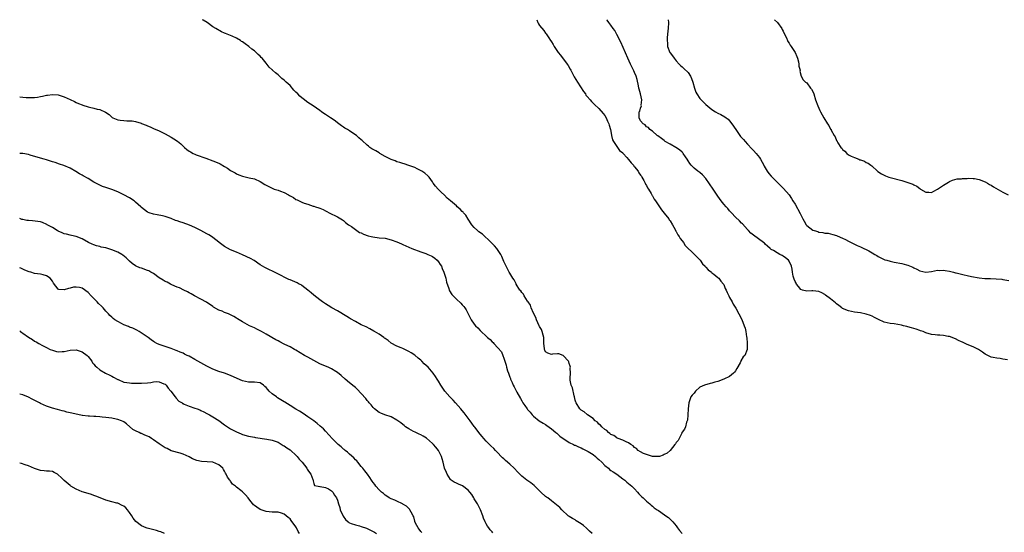
# Model space of a CAD drawing. Units: inches. Extents: x 2568000 to 2571000, y 1542000 to 1545000.
# Drawn here: x 2568000 to 2568331, y 1544827 to 1545000 of the extents above; entities that cross this region are included whole.
import ezdxf

# ---------------------------------------------------------------- set-up
doc = ezdxf.new("R2010")
doc.units = ezdxf.units.IN
doc.header["$MEASUREMENT"] = 0
doc.layers.add('LD25681542_10ft', color=83, linetype='Continuous')

msp = doc.modelspace()

# ---------------------------------------------------------------- linework, layer by layer
at = {"layer": 'LD25681542_10ft'}
for points, elevation in [([(2568174.06, 1545000), (2568174.42, 1544999), (2568174.66, 1544998.66), (2568175, 1544998.09), (2568176.39, 1544996.39), (2568177, 1544995.48), (2568177.24, 1544995.24), (2568178.1, 1544993.9), (2568178.72, 1544993), (2568178.84, 1544992.84), (2568179, 1544992.57), (2568179.63, 1544991.63), (2568179.93, 1544991), (2568181.25, 1544989), (2568182.04, 1544988.04), (2568184.32, 1544985), (2568184.59, 1544984.59), (2568185.33, 1544983.33), (2568185.48, 1544983), (2568186.71, 1544980.71), (2568187.77, 1544979), (2568189.82, 1544975.82), (2568190.45, 1544975), (2568190.64, 1544974.64), (2568191, 1544974.13), (2568192.02, 1544973), (2568192.46, 1544972.46), (2568193, 1544971.92), (2568193.47, 1544971.47), (2568195, 1544970.1), (2568196.42, 1544968.42), (2568197, 1544967.77), (2568197.38, 1544967), (2568197.87, 1544965.87), (2568198.28, 1544965), (2568198.46, 1544964.46), (2568198.89, 1544963), (2568199, 1544962.51), (2568199.24, 1544961), (2568199.59, 1544959.59), (2568199.87, 1544959), (2568201, 1544957.27), (2568201.22, 1544957), (2568201.95, 1544955.95), (2568203, 1544955.13), (2568203.15, 1544955), (2568204.43, 1544953.57), (2568205, 1544952.92), (2568205.81, 1544951.81), (2568206.59, 1544951), (2568206.75, 1544950.75), (2568207, 1544950.47), (2568208.15, 1544949), (2568208.44, 1544948.44), (2568209, 1544947.71), (2568209.28, 1544947.28), (2568209.49, 1544947), (2568210.16, 1544945.84), (2568210.58, 1544945), (2568210.69, 1544944.69), (2568211, 1544944.2), (2568211.39, 1544943.39), (2568211.64, 1544943), (2568212.56, 1544941.44), (2568212.87, 1544940.87), (2568213, 1544940.67), (2568213.59, 1544939.59), (2568214.04, 1544939), (2568216.05, 1544936.05), (2568217, 1544934.88), (2568218.47, 1544933), (2568218.67, 1544932.67), (2568219, 1544932.28), (2568219.77, 1544931), (2568220.63, 1544929.37), (2568220.85, 1544928.85), (2568221, 1544928.67), (2568221.55, 1544927.55), (2568221.95, 1544927), (2568222.32, 1544926.32), (2568223, 1544925.56), (2568223.41, 1544925), (2568224.01, 1544924.01), (2568227.16, 1544921), (2568228.01, 1544920.01), (2568229, 1544919.11), (2568229.09, 1544919), (2568229.86, 1544917.86), (2568230.77, 1544917), (2568230.86, 1544916.86), (2568231, 1544916.73), (2568231.75, 1544915.75), (2568232.85, 1544915), (2568233, 1544914.84), (2568233.67, 1544914.33), (2568235, 1544913.26), (2568235.35, 1544913), (2568235.99, 1544911.99), (2568236.95, 1544911), (2568237, 1544910.9), (2568237.49, 1544909.49), (2568237.78, 1544909), (2568238.13, 1544908.13), (2568238.72, 1544907), (2568239, 1544906.51), (2568239.81, 1544905), (2568240.21, 1544904.21), (2568241.07, 1544902.93), (2568242.09, 1544901), (2568243.07, 1544899.07), (2568243.94, 1544897), (2568244.21, 1544896.21), (2568244.48, 1544895), (2568244.7, 1544893.3), (2568244.76, 1544893), (2568244.95, 1544891), (2568244.95, 1544889), (2568244.08, 1544887), (2568243.51, 1544886.49), (2568242.8, 1544885.2), (2568242.74, 1544885), (2568242.51, 1544884.51), (2568241.45, 1544882.55), (2568241, 1544881.78), (2568240.66, 1544881.34), (2568240.33, 1544881), (2568239, 1544879.91), (2568237, 1544878.99), (2568235, 1544878.25), (2568234.02, 1544877.98), (2568233, 1544877.64), (2568232.44, 1544877.56), (2568230.51, 1544877), (2568229, 1544876.27), (2568227.52, 1544875), (2568227, 1544874.3), (2568226.39, 1544873.61), (2568225.93, 1544873), (2568225.41, 1544871.41), (2568225.26, 1544871), (2568225.01, 1544869), (2568224.92, 1544867), (2568224.77, 1544865.23), (2568224.72, 1544865), (2568224.5, 1544864.5), (2568224.09, 1544863), (2568223.81, 1544862.19), (2568223, 1544861.13), (2568222.94, 1544861), (2568222.85, 1544860.85), (2568221.64, 1544858.36), (2568221, 1544857.72), (2568220.76, 1544857.24), (2568220.58, 1544857), (2568218.92, 1544855), (2568217.95, 1544854.05), (2568217, 1544853.65), (2568216.59, 1544853.41), (2568215.34, 1544853), (2568215, 1544852.93), (2568214.94, 1544852.94), (2568213, 1544852.96), (2568211, 1544853.58), (2568210.01, 1544853.99), (2568209, 1544854.5), (2568208.24, 1544855), (2568207.65, 1544855.65), (2568207, 1544855.98), (2568206.52, 1544856.52), (2568205.69, 1544857), (2568205, 1544857.52), (2568204.14, 1544857.86), (2568203, 1544858.51), (2568201.51, 1544859), (2568201.18, 1544859.18), (2568201, 1544859.23), (2568199.98, 1544859.98), (2568199, 1544860.42), (2568198.7, 1544860.7), (2568198.22, 1544861), (2568197.68, 1544861.68), (2568197, 1544862.06), (2568195.93, 1544863), (2568195.55, 1544863.55), (2568195, 1544863.86), (2568194.5, 1544864.5), (2568193.75, 1544865), (2568193, 1544865.7), (2568191.09, 1544867), (2568191.05, 1544867.05), (2568191, 1544867.07), (2568189.98, 1544867.98), (2568189, 1544868.55), (2568188.54, 1544869), (2568187.33, 1544871), (2568187.26, 1544871.26), (2568187, 1544871.93), (2568186.76, 1544873), (2568186.67, 1544873.33), (2568186.07, 1544876.07), (2568185.7, 1544877), (2568185.34, 1544878.66), (2568185.31, 1544879), (2568185.36, 1544879.36), (2568185.38, 1544881), (2568185.34, 1544882.66), (2568185.38, 1544883), (2568185.35, 1544883.35), (2568185, 1544884.27), (2568184.83, 1544884.83), (2568184.71, 1544885), (2568182.97, 1544886.97), (2568181.48, 1544887.48), (2568181, 1544887.5), (2568179.38, 1544887.38), (2568179, 1544887.32), (2568177.8, 1544887.8), (2568177, 1544888.22), (2568176.75, 1544888.75), (2568176.67, 1544889), (2568176.66, 1544889.34), (2568176.47, 1544891), (2568176.41, 1544892.41), (2568176.4, 1544893), (2568176.18, 1544893.82), (2568175.94, 1544895), (2568175.68, 1544895.68), (2568175, 1544896.74), (2568174.93, 1544896.93), (2568174, 1544899), (2568173.72, 1544899.72), (2568173, 1544901.19), (2568172.23, 1544903), (2568171.91, 1544903.91), (2568171.16, 1544905), (2568171, 1544905.29), (2568169.87, 1544907), (2568169.56, 1544907.56), (2568169, 1544908.2), (2568168.68, 1544908.68), (2568168.42, 1544909), (2568167.17, 1544911), (2568167.12, 1544911.12), (2568167, 1544911.31), (2568166.42, 1544912.42), (2568166.01, 1544913), (2568165, 1544914.7), (2568164.8, 1544915), (2568164.18, 1544916.18), (2568163.72, 1544917), (2568163, 1544918.6), (2568162.3, 1544920.3), (2568161.96, 1544921), (2568160.57, 1544923), (2568159.84, 1544923.84), (2568159, 1544924.63), (2568157.87, 1544925.87), (2568156.57, 1544927), (2568155.75, 1544927.75), (2568154.6, 1544928.6), (2568154.12, 1544929), (2568153, 1544930.07), (2568152.2, 1544931), (2568151, 1544932.82), (2568150.17, 1544934.17), (2568149.45, 1544935), (2568149.26, 1544935.26), (2568149, 1544935.48), (2568148.25, 1544936.25), (2568147.31, 1544937), (2568147, 1544937.3), (2568144.99, 1544939), (2568143.95, 1544939.95), (2568143, 1544940.92), (2568141.92, 1544941.92), (2568140.87, 1544943), (2568139.99, 1544943.99), (2568139.24, 1544945), (2568139, 1544945.38), (2568137.85, 1544947), (2568137.44, 1544947.44), (2568136.36, 1544948.36), (2568135.41, 1544949), (2568133.84, 1544949.84), (2568133, 1544950.22), (2568131, 1544950.97), (2568129.45, 1544951.45), (2568129, 1544951.57), (2568127.94, 1544951.94), (2568127, 1544952.19), (2568126.45, 1544952.45), (2568125, 1544952.93), (2568123, 1544953.99), (2568121.24, 1544955), (2568121.1, 1544955.1), (2568121, 1544955.14), (2568119.86, 1544955.86), (2568118.55, 1544956.55), (2568117.89, 1544957), (2568117.38, 1544957.38), (2568117, 1544957.72), (2568115.3, 1544959.3), (2568115, 1544959.61), (2568114.22, 1544960.22), (2568113.36, 1544961), (2568112.2, 1544961.8), (2568111, 1544962.56), (2568110.33, 1544963), (2568109.48, 1544963.48), (2568109, 1544963.86), (2568108.3, 1544964.3), (2568107.47, 1544965), (2568105.87, 1544966.13), (2568104.59, 1544967), (2568103.59, 1544967.59), (2568103, 1544968.04), (2568102.41, 1544968.41), (2568101.64, 1544969), (2568101, 1544969.44), (2568098.8, 1544971), (2568097, 1544972.16), (2568096.51, 1544972.51), (2568095.89, 1544973), (2568095, 1544973.66), (2568094.28, 1544974.28), (2568093.58, 1544975), (2568093, 1544975.62), (2568092.31, 1544976.31), (2568091, 1544977.8), (2568089.7, 1544979), (2568089.32, 1544979.32), (2568089, 1544979.67), (2568088.22, 1544980.22), (2568087.45, 1544981), (2568087, 1544981.4), (2568086.06, 1544982.06), (2568085.15, 1544983), (2568085.07, 1544983.07), (2568085, 1544983.15), (2568083.99, 1544983.99), (2568083, 1544985.32), (2568081.61, 1544987), (2568081.31, 1544987.31), (2568081, 1544987.67), (2568080.28, 1544988.28), (2568079.6, 1544989), (2568079, 1544989.48), (2568078.12, 1544990.12), (2568077.17, 1544991), (2568075.87, 1544991.87), (2568075, 1544992.57), (2568074.71, 1544992.71), (2568074.28, 1544993), (2568073, 1544993.76), (2568071.57, 1544994.43), (2568069.31, 1544995.31), (2568069, 1544995.49), (2568067.92, 1544995.92), (2568065.98, 1544997), (2568065, 1544997.63), (2568063.08, 1544999), (2568061.81, 1544999.81), (2568061.56, 1545000)], 7240), ([(2568332.5, 1544885.5), (2568331, 1544885.78), (2568330.05, 1544885.95), (2568329, 1544886.06), (2568327.67, 1544886.33), (2568327, 1544886.44), (2568326.61, 1544886.61), (2568325.26, 1544887.26), (2568325, 1544887.41), (2568324.13, 1544888.13), (2568322.77, 1544889), (2568321, 1544889.83), (2568319, 1544890.66), (2568317.4, 1544891.4), (2568317, 1544891.61), (2568316.03, 1544892.03), (2568315, 1544892.6), (2568314.7, 1544892.7), (2568313.95, 1544893), (2568313, 1544893.34), (2568312.61, 1544893.39), (2568311, 1544893.66), (2568309.76, 1544893.76), (2568309, 1544893.78), (2568308.13, 1544893.87), (2568307, 1544894.03), (2568305, 1544894.62), (2568304.09, 1544895), (2568303.28, 1544895.28), (2568303, 1544895.36), (2568301.77, 1544895.77), (2568300.22, 1544896.22), (2568299, 1544896.6), (2568298.67, 1544896.67), (2568297.53, 1544897), (2568296.82, 1544897.18), (2568294.4, 1544897.6), (2568293, 1544897.74), (2568291.99, 1544898.01), (2568291, 1544898.2), (2568289.09, 1544899.09), (2568287.77, 1544899.77), (2568287, 1544900.2), (2568286.42, 1544900.42), (2568285, 1544900.92), (2568283, 1544901.27), (2568281, 1544901.55), (2568279, 1544901.99), (2568277, 1544902.83), (2568276.75, 1544903), (2568275.79, 1544903.79), (2568275, 1544904.31), (2568274.64, 1544904.64), (2568273, 1544905.99), (2568271.31, 1544907.31), (2568271, 1544907.52), (2568270.03, 1544908.03), (2568269, 1544908.53), (2568267, 1544908.74), (2568266.7, 1544908.7), (2568265, 1544908.57), (2568263.5, 1544909), (2568263, 1544909.18), (2568262.22, 1544910.22), (2568261.52, 1544911), (2568261.34, 1544911.34), (2568261, 1544911.88), (2568260.7, 1544912.7), (2568260.55, 1544913), (2568260.35, 1544913.65), (2568260.13, 1544915), (2568260.06, 1544916.06), (2568259.81, 1544917), (2568259, 1544918.66), (2568258.78, 1544919), (2568257.82, 1544919.82), (2568257, 1544920.43), (2568256.64, 1544920.64), (2568255.92, 1544921), (2568255, 1544921.51), (2568253.73, 1544922.27), (2568253, 1544922.69), (2568252.63, 1544923), (2568251.79, 1544923.79), (2568251, 1544924.43), (2568250.74, 1544924.74), (2568250.42, 1544925), (2568247, 1544927.52), (2568246.18, 1544928.18), (2568245.31, 1544929), (2568245, 1544929.33), (2568243.29, 1544931.29), (2568243, 1544931.56), (2568242.31, 1544932.31), (2568241, 1544933.56), (2568239.62, 1544935), (2568239.34, 1544935.34), (2568239, 1544935.67), (2568238.39, 1544936.39), (2568237.8, 1544937), (2568237, 1544937.94), (2568236.14, 1544939), (2568235, 1544940.58), (2568233.44, 1544943), (2568231, 1544946.52), (2568229.82, 1544947.82), (2568229, 1544948.54), (2568228.32, 1544949), (2568227, 1544949.98), (2568226.04, 1544951), (2568225.58, 1544951.58), (2568225, 1544952.52), (2568224.75, 1544953), (2568224.18, 1544953.82), (2568223.4, 1544955), (2568223.22, 1544955.22), (2568223, 1544955.39), (2568222.17, 1544956.17), (2568220.93, 1544956.93), (2568219, 1544958.08), (2568217.33, 1544959), (2568217, 1544959.31), (2568216.06, 1544960.06), (2568214.87, 1544960.87), (2568214.6, 1544961), (2568213, 1544962.47), (2568212.15, 1544963), (2568211.67, 1544963.67), (2568211, 1544963.98), (2568210.58, 1544964.58), (2568209.87, 1544965), (2568209, 1544965.96), (2568208.54, 1544967), (2568208.55, 1544968.55), (2568208.57, 1544969), (2568208.75, 1544969.25), (2568209, 1544970.18), (2568209.36, 1544971), (2568209.24, 1544971.24), (2568209.49, 1544973), (2568208.98, 1544975), (2568208.57, 1544976.57), (2568208.48, 1544977), (2568208.31, 1544977.69), (2568207.91, 1544979.91), (2568207.51, 1544981), (2568207, 1544982.25), (2568206.77, 1544982.77), (2568205.66, 1544985), (2568204.76, 1544987), (2568202.41, 1544992.41), (2568201.07, 1544995.07), (2568200.32, 1544996.32), (2568199.8, 1544997), (2568199, 1544998.16), (2568198.33, 1544999), (2568197.8, 1544999.8), (2568197.66, 1545000)], 7250), ([(2568218.3, 1545000), (2568218.43, 1544999), (2568218.32, 1544997), (2568218.23, 1544996.23), (2568218.07, 1544995), (2568217.97, 1544994.03), (2568217.93, 1544993), (2568218.06, 1544992.06), (2568218.13, 1544991), (2568218.89, 1544989), (2568219, 1544988.83), (2568219.8, 1544987.8), (2568220.28, 1544987), (2568221, 1544986.15), (2568222.05, 1544985), (2568222.51, 1544984.51), (2568223, 1544984.16), (2568223.57, 1544983.57), (2568225, 1544982.22), (2568225.81, 1544981), (2568226.17, 1544980.17), (2568226.64, 1544979), (2568227.14, 1544977), (2568227.57, 1544975.57), (2568227.9, 1544975), (2568229, 1544973.45), (2568229.21, 1544973.21), (2568230.2, 1544972.19), (2568231, 1544971.43), (2568233, 1544969.74), (2568234.24, 1544969), (2568235, 1544968.51), (2568236.04, 1544968.04), (2568237.33, 1544967.33), (2568237.83, 1544967), (2568238.47, 1544966.47), (2568239, 1544965.9), (2568239.75, 1544965), (2568241.03, 1544963), (2568242.45, 1544961), (2568242.69, 1544960.69), (2568243, 1544960.35), (2568243.62, 1544959.62), (2568244.17, 1544959), (2568245, 1544958.13), (2568246.49, 1544956.49), (2568247, 1544956.01), (2568247.88, 1544955), (2568249, 1544953.64), (2568249.43, 1544953), (2568250.47, 1544951), (2568250.64, 1544950.64), (2568251.62, 1544949), (2568252.18, 1544948.18), (2568253, 1544947.3), (2568255, 1544945.35), (2568255.38, 1544945), (2568256.17, 1544944.17), (2568257.18, 1544943.18), (2568259, 1544941.03), (2568259.83, 1544939.83), (2568260.31, 1544939), (2568261, 1544937.87), (2568262.74, 1544934.74), (2568263.59, 1544933), (2568264.14, 1544932.14), (2568264.8, 1544931), (2568265, 1544930.77), (2568267, 1544929.2), (2568267.5, 1544929), (2568268.65, 1544928.65), (2568269, 1544928.46), (2568270.37, 1544928.37), (2568271, 1544928.14), (2568272.13, 1544928.13), (2568273, 1544927.87), (2568273.72, 1544927.72), (2568275, 1544927.31), (2568275.21, 1544927.21), (2568277, 1544926.51), (2568277.97, 1544925.97), (2568279, 1544925.5), (2568279.88, 1544925), (2568280.62, 1544924.62), (2568281, 1544924.49), (2568281.97, 1544923.97), (2568283, 1544923.58), (2568284.22, 1544923), (2568285, 1544922.66), (2568285.84, 1544922.16), (2568287, 1544921.53), (2568287.91, 1544921), (2568288.59, 1544920.59), (2568289, 1544920.29), (2568291, 1544919.31), (2568291.22, 1544919.22), (2568291.86, 1544919), (2568293, 1544918.66), (2568294.36, 1544918.36), (2568297, 1544917.92), (2568298.48, 1544917.52), (2568299, 1544917.42), (2568300.69, 1544916.69), (2568301, 1544916.5), (2568302.02, 1544916.03), (2568303, 1544915.47), (2568305, 1544915.03), (2568307, 1544915.27), (2568309, 1544915.63), (2568309.61, 1544915.61), (2568311, 1544915.65), (2568311.53, 1544915.53), (2568313, 1544915.31), (2568314.34, 1544915), (2568315, 1544914.84), (2568315.23, 1544914.77), (2568317, 1544914.36), (2568317.9, 1544914.1), (2568319, 1544913.89), (2568320.44, 1544913.56), (2568323, 1544913.14), (2568324.93, 1544912.93), (2568326.83, 1544912.83), (2568328.77, 1544912.77), (2568330.62, 1544912.62), (2568331, 1544912.57), (2568333, 1544912.2)], 7260), ([(2568254.14, 1545000), (2568255.11, 1544999.11), (2568256.52, 1544997), (2568256.67, 1544996.67), (2568257, 1544996.11), (2568257.36, 1544995.36), (2568258.13, 1544993.87), (2568258.51, 1544993), (2568258.63, 1544992.63), (2568259, 1544992.05), (2568259.38, 1544991.38), (2568259.76, 1544991), (2568261.02, 1544989), (2568261.56, 1544987.56), (2568261.85, 1544987), (2568262.14, 1544985.86), (2568262.3, 1544985), (2568262.33, 1544984.33), (2568262.72, 1544983), (2568262.68, 1544982.68), (2568263.08, 1544981), (2568263.7, 1544979.7), (2568264.52, 1544979), (2568265, 1544978.72), (2568266.24, 1544977), (2568266.59, 1544976.59), (2568267, 1544975.84), (2568267.3, 1544975), (2568267.94, 1544973), (2568268.65, 1544971), (2568269.4, 1544969.4), (2568269.59, 1544969), (2568270.7, 1544967), (2568271.89, 1544965), (2568272.35, 1544964.35), (2568273, 1544963.19), (2568273.13, 1544963), (2568273.23, 1544962.77), (2568274.22, 1544961), (2568274.56, 1544960.56), (2568275, 1544959.38), (2568275.14, 1544959.14), (2568275.17, 1544959), (2568275.43, 1544958.57), (2568276.48, 1544957), (2568276.72, 1544956.72), (2568277, 1544956.35), (2568277.73, 1544955.73), (2568278.42, 1544955), (2568279, 1544954.56), (2568279.91, 1544954.09), (2568281, 1544953.56), (2568282.45, 1544953), (2568282.86, 1544952.86), (2568283, 1544952.78), (2568284.35, 1544952.35), (2568285, 1544951.97), (2568285.68, 1544951.68), (2568286.58, 1544951), (2568286.83, 1544950.83), (2568288.72, 1544949), (2568288.88, 1544948.88), (2568290.09, 1544948.09), (2568291, 1544947.63), (2568291.44, 1544947.44), (2568292.62, 1544947), (2568293, 1544946.87), (2568297, 1544945.84), (2568299, 1544945.23), (2568300.63, 1544944.63), (2568301, 1544944.42), (2568301.97, 1544943.97), (2568303, 1544943.17), (2568303.11, 1544943.11), (2568303.29, 1544943), (2568305, 1544941.99), (2568306.09, 1544941.91), (2568307, 1544941.87), (2568307.75, 1544942.25), (2568309, 1544942.94), (2568311, 1544944.32), (2568312.08, 1544945), (2568312.68, 1544945.32), (2568313, 1544945.49), (2568314.07, 1544945.93), (2568315.61, 1544946.39), (2568317, 1544946.47), (2568317.43, 1544946.57), (2568319, 1544946.58), (2568319.37, 1544946.63), (2568321, 1544946.58), (2568321.48, 1544946.52), (2568323, 1544946.23), (2568325, 1544945.43), (2568325.79, 1544945), (2568326.53, 1544944.53), (2568327, 1544944.27), (2568327.78, 1544943.78), (2568331, 1544941.9), (2568332.81, 1544941)], 7270), ([(2568000, 1544974), (2568001, 1544973.9), (2568002.18, 1544973.82), (2568003, 1544973.82), (2568004.2, 1544973.8), (2568005, 1544973.83), (2568005.97, 1544973.97), (2568007, 1544974.09), (2568007.73, 1544974.27), (2568009, 1544974.55), (2568009.39, 1544974.61), (2568011, 1544974.84), (2568013, 1544974.67), (2568014.26, 1544974.26), (2568015, 1544974.06), (2568017, 1544973.18), (2568018.44, 1544972.44), (2568019, 1544972.17), (2568019.83, 1544971.83), (2568021, 1544971.3), (2568021.25, 1544971.25), (2568023, 1544970.67), (2568023.46, 1544970.54), (2568025, 1544970.23), (2568026.08, 1544969.92), (2568027, 1544969.79), (2568028.92, 1544968.92), (2568030.07, 1544968.07), (2568031, 1544967.22), (2568031.13, 1544967.13), (2568031.36, 1544967), (2568033, 1544966.32), (2568033.8, 1544966.2), (2568035, 1544966.03), (2568036.04, 1544965.96), (2568037, 1544965.95), (2568037.9, 1544965.9), (2568039, 1544965.73), (2568040.85, 1544965.15), (2568041, 1544965.11), (2568042.53, 1544964.53), (2568043, 1544964.24), (2568043.91, 1544963.91), (2568045, 1544963.34), (2568047, 1544962.54), (2568047.9, 1544962.1), (2568049, 1544961.53), (2568049.94, 1544961), (2568051, 1544960.45), (2568051.92, 1544959.92), (2568053.09, 1544959.09), (2568054.2, 1544958.2), (2568055.43, 1544957), (2568056.3, 1544956.3), (2568057, 1544955.79), (2568057.48, 1544955.48), (2568058.39, 1544955), (2568059, 1544954.72), (2568059.45, 1544954.55), (2568062.64, 1544953.36), (2568065, 1544952.51), (2568067, 1544951.71), (2568067.48, 1544951.48), (2568069, 1544950.63), (2568070.01, 1544950.01), (2568071, 1544949.28), (2568071.46, 1544949), (2568072.48, 1544948.48), (2568073, 1544948.15), (2568073.82, 1544947.82), (2568075, 1544947.3), (2568077.23, 1544946.77), (2568079, 1544946.41), (2568081, 1544945.54), (2568082.52, 1544944.52), (2568083, 1544944.29), (2568083.83, 1544943.83), (2568085, 1544943.28), (2568085.21, 1544943.21), (2568085.71, 1544943), (2568087, 1544942.57), (2568087.76, 1544942.24), (2568089, 1544941.8), (2568090.45, 1544941), (2568090.82, 1544940.82), (2568091, 1544940.68), (2568092.12, 1544940.12), (2568093, 1544939.5), (2568093.36, 1544939.36), (2568094.05, 1544939), (2568095, 1544938.55), (2568095.72, 1544938.28), (2568097, 1544937.87), (2568098.75, 1544937.25), (2568099, 1544937.19), (2568099.54, 1544937), (2568100.68, 1544936.68), (2568101, 1544936.51), (2568102.16, 1544936.16), (2568103, 1544935.64), (2568103.42, 1544935.42), (2568104.18, 1544935), (2568107, 1544933.64), (2568108.64, 1544932.64), (2568109, 1544932.4), (2568109.73, 1544931.73), (2568110.71, 1544931), (2568110.87, 1544930.87), (2568111.67, 1544930.33), (2568113, 1544929.34), (2568114.42, 1544928.42), (2568115, 1544928.22), (2568115.79, 1544927.79), (2568117.27, 1544927.27), (2568118.37, 1544927), (2568118.86, 1544926.86), (2568121, 1544926.62), (2568123, 1544926.42), (2568125, 1544925.94), (2568127, 1544925.19), (2568128.52, 1544924.53), (2568129, 1544924.33), (2568132, 1544923), (2568135, 1544921.86), (2568136.76, 1544921.24), (2568137.36, 1544921), (2568138.51, 1544920.51), (2568139, 1544920.26), (2568139.75, 1544919.75), (2568140.58, 1544919), (2568141, 1544918.51), (2568141.59, 1544917.59), (2568141.94, 1544917), (2568142.23, 1544916.23), (2568142.83, 1544915), (2568143, 1544914.38), (2568143.43, 1544913), (2568143.66, 1544911.66), (2568144.43, 1544909.57), (2568144.57, 1544909), (2568144.69, 1544908.69), (2568145.46, 1544907.46), (2568145.88, 1544907), (2568147, 1544905.91), (2568148.53, 1544904.53), (2568149, 1544904.05), (2568149.49, 1544903.49), (2568149.85, 1544903), (2568150.3, 1544902.3), (2568151, 1544900.94), (2568152.02, 1544899), (2568153, 1544897.55), (2568153.47, 1544897), (2568154.25, 1544896.25), (2568155, 1544895.35), (2568155.2, 1544895.2), (2568155.37, 1544895), (2568157, 1544893.43), (2568157.26, 1544893.26), (2568157.47, 1544893), (2568158.35, 1544892.35), (2568159, 1544891.58), (2568159.35, 1544891.35), (2568159.64, 1544891), (2568161, 1544889.59), (2568162.17, 1544888.17), (2568162.64, 1544887), (2568163, 1544886.03), (2568163.33, 1544885), (2568163.75, 1544883.75), (2568163.9, 1544883), (2568164.25, 1544881.75), (2568164.52, 1544881), (2568164.68, 1544880.68), (2568165, 1544879.64), (2568165.18, 1544879.18), (2568165.23, 1544879), (2568165.82, 1544877.82), (2568166.13, 1544877), (2568166.45, 1544876.45), (2568167, 1544875.28), (2568167.33, 1544874.67), (2568168.54, 1544872.54), (2568169, 1544871.65), (2568169.4, 1544871), (2568170.08, 1544870.08), (2568170.81, 1544869), (2568171, 1544868.78), (2568171.85, 1544867.85), (2568172.54, 1544867), (2568173, 1544866.53), (2568174.89, 1544865), (2568176.2, 1544864.2), (2568177, 1544863.76), (2568177.41, 1544863.41), (2568179, 1544862.31), (2568180.53, 1544861), (2568180.78, 1544860.78), (2568181, 1544860.63), (2568181.81, 1544859.81), (2568185, 1544857.64), (2568186.42, 1544857), (2568186.8, 1544856.8), (2568187, 1544856.75), (2568188.17, 1544856.17), (2568189, 1544855.89), (2568189.55, 1544855.55), (2568190.7, 1544855), (2568191.39, 1544854.61), (2568193, 1544853.58), (2568193.79, 1544853), (2568194.39, 1544852.39), (2568195, 1544851.94), (2568195.98, 1544851), (2568197, 1544849.96), (2568198.18, 1544849), (2568198.57, 1544848.57), (2568199, 1544848.3), (2568199.75, 1544847.75), (2568201.03, 1544847), (2568203, 1544845.49), (2568203.68, 1544845), (2568204.35, 1544844.34), (2568205, 1544843.89), (2568205.47, 1544843.47), (2568206.07, 1544843), (2568207, 1544842.09), (2568208.01, 1544841), (2568208.43, 1544840.43), (2568209, 1544839.87), (2568209.39, 1544839.39), (2568209.9, 1544839), (2568211, 1544837.9), (2568212.16, 1544837), (2568212.57, 1544836.57), (2568213, 1544836.26), (2568213.63, 1544835.63), (2568214.62, 1544835), (2568215, 1544834.73), (2568215.78, 1544834.22), (2568217.57, 1544833), (2568218.38, 1544832.38), (2568219, 1544831.86), (2568219.41, 1544831.41), (2568219.83, 1544831), (2568221, 1544829.61), (2568221.24, 1544829.24), (2568221.44, 1544829), (2568222.08, 1544828.08), (2568223.01, 1544827.01)], 7250), ([(2568192.7, 1544827), (2568191.86, 1544827.86), (2568191, 1544828.65), (2568190.8, 1544828.8), (2568189.75, 1544829.75), (2568189, 1544830.3), (2568187.85, 1544831), (2568187.36, 1544831.36), (2568187, 1544831.59), (2568186.05, 1544832.05), (2568185, 1544832.76), (2568184.84, 1544832.84), (2568184.64, 1544833), (2568182.49, 1544835), (2568181.79, 1544835.79), (2568180.74, 1544836.74), (2568179, 1544838.01), (2568177.75, 1544839), (2568177.32, 1544839.32), (2568177, 1544839.53), (2568175.49, 1544841), (2568175, 1544841.45), (2568173.19, 1544843.19), (2568172.06, 1544844.06), (2568170.75, 1544845), (2568169, 1544846.33), (2568167.65, 1544847.65), (2568166.42, 1544849), (2568165, 1544850.38), (2568163.59, 1544851.59), (2568163, 1544852.16), (2568162.55, 1544852.55), (2568162.09, 1544853), (2568161, 1544854.2), (2568160.18, 1544855), (2568159.6, 1544855.6), (2568158.6, 1544856.6), (2568158.15, 1544857), (2568157, 1544858.17), (2568156.27, 1544859), (2568155.7, 1544859.7), (2568155, 1544860.46), (2568153.17, 1544862.83), (2568153, 1544863.05), (2568152.22, 1544864.22), (2568151.62, 1544865), (2568149.67, 1544867.67), (2568149, 1544868.45), (2568148.56, 1544869), (2568146.73, 1544871), (2568145.93, 1544871.93), (2568145, 1544872.81), (2568144.82, 1544873), (2568143.15, 1544875), (2568141.8, 1544877), (2568141, 1544878.33), (2568140.57, 1544879), (2568139.92, 1544879.92), (2568139.21, 1544881), (2568137.48, 1544883), (2568136.19, 1544884.19), (2568135.39, 1544885), (2568135, 1544885.34), (2568134.09, 1544886.09), (2568133.04, 1544887.04), (2568131.81, 1544887.81), (2568131, 1544888.36), (2568130.55, 1544888.55), (2568129.62, 1544889), (2568129.19, 1544889.19), (2568129, 1544889.3), (2568128.45, 1544889.55), (2568127, 1544890.09), (2568125.09, 1544891.09), (2568125, 1544891.15), (2568124, 1544892), (2568123, 1544892.65), (2568122.82, 1544892.82), (2568122.53, 1544893), (2568121, 1544894.1), (2568119.49, 1544895), (2568119.19, 1544895.19), (2568117.91, 1544895.91), (2568116.58, 1544896.58), (2568115, 1544897.33), (2568113, 1544898.36), (2568111.34, 1544899.34), (2568111, 1544899.53), (2568110.11, 1544900.11), (2568107, 1544901.97), (2568105.09, 1544903), (2568103.82, 1544903.82), (2568103, 1544904.3), (2568102.58, 1544904.58), (2568101.91, 1544905), (2568101, 1544905.68), (2568099, 1544907.25), (2568098.11, 1544908.11), (2568097, 1544909), (2568095, 1544910.51), (2568094.7, 1544910.7), (2568094.13, 1544911), (2568093.41, 1544911.41), (2568091, 1544912.43), (2568090.58, 1544912.58), (2568089, 1544913.33), (2568088.27, 1544913.73), (2568085.28, 1544915.28), (2568083.87, 1544915.87), (2568082.53, 1544916.53), (2568081, 1544917.52), (2568078.92, 1544918.92), (2568077.66, 1544919.66), (2568075, 1544920.87), (2568073, 1544921.74), (2568071, 1544922.58), (2568069, 1544923.62), (2568067.2, 1544925), (2568066.46, 1544925.54), (2568064.55, 1544927), (2568063.62, 1544927.62), (2568063, 1544927.93), (2568061, 1544929.07), (2568059, 1544930.09), (2568057.17, 1544930.83), (2568055, 1544931.59), (2568053.92, 1544931.92), (2568053, 1544932.28), (2568052.46, 1544932.46), (2568051, 1544933.06), (2568049, 1544933.78), (2568048.07, 1544933.93), (2568046.3, 1544934.3), (2568045, 1544934.49), (2568043.53, 1544935), (2568043, 1544935.22), (2568041.97, 1544935.97), (2568041, 1544936.8), (2568040.8, 1544937), (2568039, 1544938.63), (2568038.51, 1544939), (2568037, 1544939.99), (2568035, 1544941.06), (2568033, 1544942.01), (2568031, 1544942.83), (2568029.36, 1544943.36), (2568029, 1544943.51), (2568027.88, 1544943.88), (2568026.51, 1544944.51), (2568025.64, 1544945), (2568025, 1544945.34), (2568023, 1544946.52), (2568021.41, 1544947.41), (2568021, 1544947.69), (2568020.16, 1544948.16), (2568018.93, 1544948.93), (2568017, 1544949.98), (2568014.91, 1544950.91), (2568013.41, 1544951.41), (2568011.93, 1544951.93), (2568011, 1544952.19), (2568010.4, 1544952.4), (2568009, 1544952.77), (2568008.27, 1544953), (2568007, 1544953.35), (2568003.56, 1544954.44), (2568003, 1544954.6), (2568001, 1544954.97), (2568000, 1544954.97)], 7260), ([(2568159.29, 1544827.29), (2568159, 1544827.58), (2568158.33, 1544828.33), (2568157.88, 1544829), (2568157.47, 1544829.47), (2568157, 1544830.34), (2568156.72, 1544831), (2568156.16, 1544832.16), (2568155.96, 1544833), (2568155.12, 1544835), (2568155, 1544835.2), (2568154.1, 1544837), (2568153, 1544838.74), (2568152.86, 1544839), (2568152.16, 1544840.16), (2568151.53, 1544841), (2568151, 1544841.6), (2568149.07, 1544843.07), (2568147.68, 1544843.68), (2568147, 1544844.04), (2568146.27, 1544844.27), (2568145.24, 1544845), (2568145, 1544845.25), (2568143.87, 1544847), (2568143.63, 1544847.63), (2568143.02, 1544849), (2568142.51, 1544851), (2568142.2, 1544852.2), (2568141.95, 1544853), (2568141.61, 1544853.61), (2568140.93, 1544855), (2568140.07, 1544856.07), (2568139.34, 1544857), (2568139, 1544857.34), (2568137, 1544859.13), (2568135.84, 1544859.84), (2568135, 1544860.31), (2568134.5, 1544860.5), (2568133.1, 1544861.1), (2568132.61, 1544861.39), (2568131, 1544862.25), (2568129.85, 1544863), (2568129.38, 1544863.38), (2568129, 1544863.74), (2568128.26, 1544864.26), (2568127, 1544865.21), (2568125, 1544866.28), (2568122.94, 1544867), (2568121.56, 1544867.56), (2568121, 1544867.82), (2568119.46, 1544869), (2568119, 1544869.41), (2568118.3, 1544870.3), (2568117.66, 1544871), (2568117.37, 1544871.37), (2568117, 1544871.77), (2568116.47, 1544872.47), (2568115, 1544874.16), (2568113.64, 1544875.64), (2568113, 1544876.16), (2568112.56, 1544876.56), (2568111, 1544877.79), (2568109.52, 1544879), (2568108.19, 1544880.19), (2568107, 1544881.23), (2568106.45, 1544881.55), (2568105, 1544882.46), (2568103.8, 1544883), (2568103, 1544883.33), (2568101, 1544884.21), (2568099, 1544885.23), (2568097, 1544886.36), (2568095.9, 1544887), (2568093, 1544888.75), (2568092.52, 1544889), (2568091, 1544889.86), (2568090.25, 1544890.25), (2568089, 1544890.83), (2568087.59, 1544891.59), (2568087, 1544891.87), (2568086.28, 1544892.28), (2568083, 1544894.11), (2568081.36, 1544895), (2568081, 1544895.22), (2568079.82, 1544895.82), (2568079, 1544896.27), (2568077.34, 1544897), (2568075, 1544898.24), (2568073.35, 1544899.35), (2568073, 1544899.5), (2568072.11, 1544900.11), (2568071, 1544900.66), (2568070.25, 1544901), (2568069, 1544901.49), (2568068.12, 1544901.88), (2568067, 1544902.23), (2568065.21, 1544903.21), (2568065, 1544903.41), (2568062.94, 1544904.94), (2568061, 1544905.89), (2568058.82, 1544907), (2568057.68, 1544907.68), (2568057, 1544908.11), (2568056.44, 1544908.44), (2568055.22, 1544909), (2568053.76, 1544909.76), (2568053, 1544910.01), (2568051.21, 1544910.79), (2568050.79, 1544911), (2568049.63, 1544911.63), (2568049, 1544911.9), (2568048.35, 1544912.35), (2568047, 1544913.13), (2568045, 1544914.52), (2568044.12, 1544915), (2568043.43, 1544915.43), (2568043, 1544915.61), (2568041, 1544916.31), (2568040.46, 1544916.46), (2568039.25, 1544917), (2568039, 1544917.13), (2568037.88, 1544917.88), (2568037, 1544918.68), (2568035.83, 1544919.83), (2568034.74, 1544920.74), (2568034.4, 1544921), (2568033, 1544921.77), (2568031, 1544922.58), (2568029, 1544923.16), (2568027.45, 1544923.45), (2568027, 1544923.61), (2568025.85, 1544923.85), (2568025, 1544924.2), (2568024.41, 1544924.41), (2568023.13, 1544925), (2568021, 1544926.25), (2568019.01, 1544927.01), (2568017.39, 1544927.39), (2568017, 1544927.43), (2568015.79, 1544927.79), (2568015, 1544927.95), (2568014.27, 1544928.27), (2568013, 1544928.78), (2568012.62, 1544929), (2568011, 1544930.01), (2568010.4, 1544930.41), (2568009.25, 1544931), (2568009.11, 1544931.11), (2568007.73, 1544931.73), (2568007, 1544931.91), (2568006.09, 1544932.09), (2568004.26, 1544932.26), (2568003, 1544932.35), (2568002.43, 1544932.43), (2568001, 1544932.7), (2568000.76, 1544932.76), (2568000, 1544933.05)], 7270), ([(2568135.42, 1544827.42), (2568135, 1544827.75), (2568134.47, 1544828.47), (2568134.1, 1544829), (2568133.74, 1544829.74), (2568133.07, 1544831), (2568133, 1544831.18), (2568132.65, 1544832.65), (2568132.49, 1544833), (2568131.76, 1544834.24), (2568131.39, 1544835), (2568131.23, 1544835.23), (2568131, 1544835.48), (2568130.25, 1544836.25), (2568128.97, 1544836.97), (2568128.87, 1544837), (2568127, 1544837.91), (2568126.25, 1544838.25), (2568125, 1544838.67), (2568124.37, 1544839), (2568123.59, 1544839.59), (2568123, 1544839.9), (2568122.48, 1544840.48), (2568121.79, 1544841), (2568121, 1544841.73), (2568119.9, 1544843), (2568119.54, 1544843.54), (2568119, 1544844.17), (2568118.68, 1544844.68), (2568118.43, 1544845), (2568117.89, 1544845.89), (2568117.06, 1544847.06), (2568116.19, 1544848.19), (2568115.51, 1544849), (2568115, 1544849.56), (2568113.81, 1544851), (2568113.46, 1544851.46), (2568113, 1544851.82), (2568112.49, 1544852.49), (2568111, 1544853.77), (2568110.4, 1544854.4), (2568109.55, 1544855), (2568109.28, 1544855.28), (2568109, 1544855.47), (2568108.22, 1544856.22), (2568107.17, 1544857), (2568105.14, 1544859), (2568104.19, 1544860.19), (2568103, 1544861.49), (2568102.26, 1544862.26), (2568101.19, 1544863.19), (2568100.09, 1544864.09), (2568099, 1544864.93), (2568097, 1544866.36), (2568095.4, 1544867.4), (2568094.17, 1544868.18), (2568093, 1544868.86), (2568091, 1544870.09), (2568089.21, 1544871.21), (2568089, 1544871.33), (2568086.76, 1544872.76), (2568086.46, 1544873), (2568085, 1544874.09), (2568084.03, 1544875), (2568083.51, 1544875.51), (2568083, 1544876.18), (2568082.55, 1544876.55), (2568082.07, 1544877), (2568081, 1544877.71), (2568079, 1544877.99), (2568077.95, 1544877.95), (2568077, 1544877.97), (2568075, 1544878.41), (2568073.21, 1544879.21), (2568071, 1544880.26), (2568069, 1544880.97), (2568067, 1544881.62), (2568065, 1544882.4), (2568063.67, 1544883), (2568063, 1544883.34), (2568061.95, 1544883.95), (2568061, 1544884.44), (2568059, 1544885.6), (2568057, 1544886.72), (2568056.43, 1544887), (2568055.45, 1544887.45), (2568055, 1544887.69), (2568054.07, 1544888.07), (2568053, 1544888.56), (2568052.68, 1544888.68), (2568051, 1544889.3), (2568047, 1544890.61), (2568046.17, 1544891), (2568045.41, 1544891.41), (2568045, 1544891.67), (2568044.25, 1544892.25), (2568043.22, 1544893), (2568040.27, 1544895), (2568039.47, 1544895.47), (2568039, 1544895.67), (2568038.12, 1544896.12), (2568037, 1544896.54), (2568036.68, 1544896.68), (2568035, 1544897.32), (2568034.29, 1544897.71), (2568033, 1544898.35), (2568032.03, 1544899), (2568031.45, 1544899.45), (2568031, 1544899.86), (2568030.37, 1544900.37), (2568029.88, 1544901), (2568029, 1544901.86), (2568028.08, 1544903), (2568027.54, 1544903.54), (2568026.51, 1544904.51), (2568026.09, 1544905), (2568025, 1544906.1), (2568024.07, 1544907), (2568023, 1544908.22), (2568021, 1544909.66), (2568020.16, 1544909.84), (2568019, 1544910.01), (2568018.09, 1544909.91), (2568017, 1544909.6), (2568016.44, 1544909.56), (2568015, 1544909.08), (2568013.2, 1544909.2), (2568013, 1544909.32), (2568011.35, 1544911.35), (2568011, 1544912.01), (2568010.3, 1544913), (2568009, 1544913.77), (2568007.92, 1544914.08), (2568007, 1544914.29), (2568005, 1544914.58), (2568003.71, 1544915), (2568003.14, 1544915.14), (2568001.72, 1544915.72), (2568001, 1544916.05), (2568000.33, 1544916.33), (2568000, 1544916.45)], 7280), ([(2568000, 1544895.23), (2568000.3, 1544895), (2568000.7, 1544894.7), (2568001, 1544894.53), (2568003, 1544893.09), (2568004.3, 1544892.3), (2568005, 1544891.84), (2568005.55, 1544891.55), (2568006.47, 1544891), (2568007.67, 1544890.33), (2568009, 1544889.63), (2568010.3, 1544889), (2568011, 1544888.7), (2568012.36, 1544888.36), (2568013, 1544888.22), (2568014.29, 1544888.29), (2568015, 1544888.34), (2568017, 1544888.78), (2568019, 1544888.89), (2568020.4, 1544888.4), (2568021, 1544888.22), (2568022.66, 1544887), (2568022.81, 1544886.81), (2568023, 1544886.63), (2568024.28, 1544885), (2568024.54, 1544884.54), (2568025, 1544884.02), (2568025.46, 1544883.46), (2568026.02, 1544883), (2568027, 1544882.1), (2568028.93, 1544881), (2568030.32, 1544880.32), (2568031, 1544880.04), (2568031.63, 1544879.63), (2568032.8, 1544879), (2568033, 1544878.9), (2568033.15, 1544878.85), (2568035, 1544878.04), (2568036.08, 1544877.92), (2568037, 1544877.71), (2568037.64, 1544877.64), (2568040.36, 1544877.64), (2568041, 1544877.61), (2568043, 1544877.75), (2568044.12, 1544877.88), (2568045, 1544878.07), (2568046.19, 1544878.19), (2568047, 1544878.15), (2568048.57, 1544877.43), (2568049, 1544877.26), (2568049.27, 1544877), (2568050.02, 1544876.02), (2568050.92, 1544875), (2568052.39, 1544873), (2568052.62, 1544872.62), (2568053.62, 1544871.62), (2568054.65, 1544871), (2568054.85, 1544870.85), (2568055, 1544870.77), (2568055.37, 1544870.63), (2568057, 1544869.94), (2568059, 1544869.27), (2568059.73, 1544869), (2568060.64, 1544868.64), (2568061, 1544868.48), (2568062, 1544868), (2568063, 1544867.48), (2568063.86, 1544867), (2568065, 1544866.31), (2568067, 1544865.03), (2568069, 1544863.61), (2568071, 1544862.28), (2568073, 1544861.21), (2568074.59, 1544860.59), (2568075, 1544860.42), (2568077, 1544859.85), (2568077.68, 1544859.68), (2568079, 1544859.42), (2568079.33, 1544859.33), (2568083.21, 1544858.79), (2568085, 1544858.45), (2568087, 1544857.77), (2568088.72, 1544856.72), (2568089, 1544856.6), (2568089.89, 1544855.89), (2568091, 1544855.22), (2568091.28, 1544855), (2568093, 1544853.46), (2568093.44, 1544853), (2568094.12, 1544852.12), (2568095.07, 1544851), (2568096.63, 1544849), (2568096.76, 1544848.75), (2568097, 1544848.34), (2568097.55, 1544847.55), (2568098.03, 1544847), (2568098.73, 1544845.27), (2568098.79, 1544845), (2568098.76, 1544844.76), (2568099, 1544843.82), (2568099.21, 1544843.21), (2568100.43, 1544843), (2568101, 1544842.87), (2568101.11, 1544842.89), (2568103, 1544842.54), (2568103.93, 1544842.07), (2568105, 1544841.37), (2568105.36, 1544841), (2568105.94, 1544839.94), (2568106.68, 1544839), (2568107, 1544838.29), (2568107.33, 1544837), (2568107.75, 1544835.75), (2568107.93, 1544835), (2568108.87, 1544832.87), (2568109.71, 1544831.71), (2568110.52, 1544831), (2568110.76, 1544830.76), (2568111, 1544830.62), (2568111.54, 1544830.46), (2568113, 1544829.93), (2568114.4, 1544829.6), (2568115, 1544829.42), (2568116.79, 1544828.79), (2568117, 1544828.73), (2568118.15, 1544828.15), (2568119, 1544827.77), (2568119.47, 1544827.47), (2568120.14, 1544827)], 7290), ([(2568094.21, 1544827), (2568093.72, 1544827.72), (2568093.15, 1544829), (2568093, 1544829.29), (2568091.39, 1544831.39), (2568091, 1544831.96), (2568090.38, 1544832.38), (2568089, 1544833.58), (2568088.11, 1544833.89), (2568087, 1544834.21), (2568085.74, 1544834.26), (2568085, 1544834.26), (2568083, 1544834.4), (2568081, 1544835.1), (2568079.87, 1544835.87), (2568079, 1544836.51), (2568078.74, 1544836.74), (2568078.49, 1544837), (2568077.83, 1544837.83), (2568076.96, 1544839), (2568076.07, 1544840.07), (2568075.17, 1544841), (2568075, 1544841.12), (2568074.44, 1544841.56), (2568073, 1544842.65), (2568072.64, 1544843), (2568071.69, 1544843.69), (2568071, 1544844.71), (2568070.85, 1544844.85), (2568070.78, 1544845), (2568069.95, 1544845.95), (2568069.56, 1544847), (2568069.33, 1544847.33), (2568069, 1544848.03), (2568068.57, 1544848.57), (2568068.35, 1544849), (2568067, 1544850.19), (2568065, 1544851), (2568061.25, 1544851.25), (2568059.64, 1544851.64), (2568058.22, 1544852.22), (2568057, 1544852.85), (2568055, 1544853.75), (2568054.06, 1544854.06), (2568051, 1544854.92), (2568049.61, 1544855.61), (2568049, 1544855.87), (2568047.33, 1544857), (2568047, 1544857.2), (2568045, 1544858.62), (2568044.42, 1544859), (2568043.54, 1544859.54), (2568043, 1544859.83), (2568042.16, 1544860.16), (2568041, 1544860.69), (2568040.75, 1544860.75), (2568040.21, 1544861), (2568039, 1544861.58), (2568038.09, 1544862.09), (2568035.99, 1544863.99), (2568035, 1544864.65), (2568034.79, 1544864.79), (2568034.29, 1544865), (2568033, 1544865.45), (2568032.46, 1544865.54), (2568031, 1544865.85), (2568029, 1544866.11), (2568027.76, 1544866.24), (2568027, 1544866.28), (2568025.6, 1544866.4), (2568025, 1544866.4), (2568023.45, 1544866.55), (2568023, 1544866.53), (2568021.19, 1544866.81), (2568021, 1544866.81), (2568017.56, 1544867.56), (2568017, 1544867.7), (2568015.91, 1544867.91), (2568015, 1544868.19), (2568014.32, 1544868.32), (2568012.74, 1544868.74), (2568011, 1544869.18), (2568009.67, 1544869.67), (2568009, 1544869.87), (2568007, 1544870.79), (2568006.63, 1544871), (2568005.54, 1544871.54), (2568004.23, 1544872.23), (2568003, 1544872.92), (2568001, 1544873.73), (2568000, 1544873.99)], 7300), ([(2568048.74, 1544827), (2568047.55, 1544827.55), (2568047, 1544827.74), (2568046.04, 1544828.04), (2568042.88, 1544828.88), (2568042.55, 1544829), (2568041, 1544829.64), (2568039.11, 1544831.11), (2568038.22, 1544832.22), (2568037.76, 1544833), (2568037, 1544834.07), (2568036.28, 1544835), (2568035.7, 1544835.7), (2568035, 1544836.22), (2568034.52, 1544836.52), (2568033, 1544837.2), (2568032.75, 1544837.25), (2568031, 1544837.7), (2568029, 1544838.26), (2568027.06, 1544839.06), (2568025.61, 1544839.61), (2568025, 1544839.88), (2568024.12, 1544840.12), (2568023, 1544840.49), (2568021, 1544841.05), (2568019, 1544841.97), (2568017.26, 1544843), (2568017, 1544843.19), (2568014.93, 1544844.93), (2568013.93, 1544845.93), (2568013, 1544846.82), (2568012.72, 1544847), (2568011.61, 1544847.61), (2568011, 1544847.87), (2568010.03, 1544848.03), (2568009, 1544848.08), (2568008.19, 1544848.19), (2568007, 1544848.28), (2568005, 1544848.89), (2568003, 1544849.79), (2568001.88, 1544850.12), (2568000.58, 1544850.58), (2568000, 1544850.7)], 7310)]:
    msp.add_lwpolyline(points, dxfattribs=dict(at, elevation=elevation))

doc.saveas('drawing.dxf')
